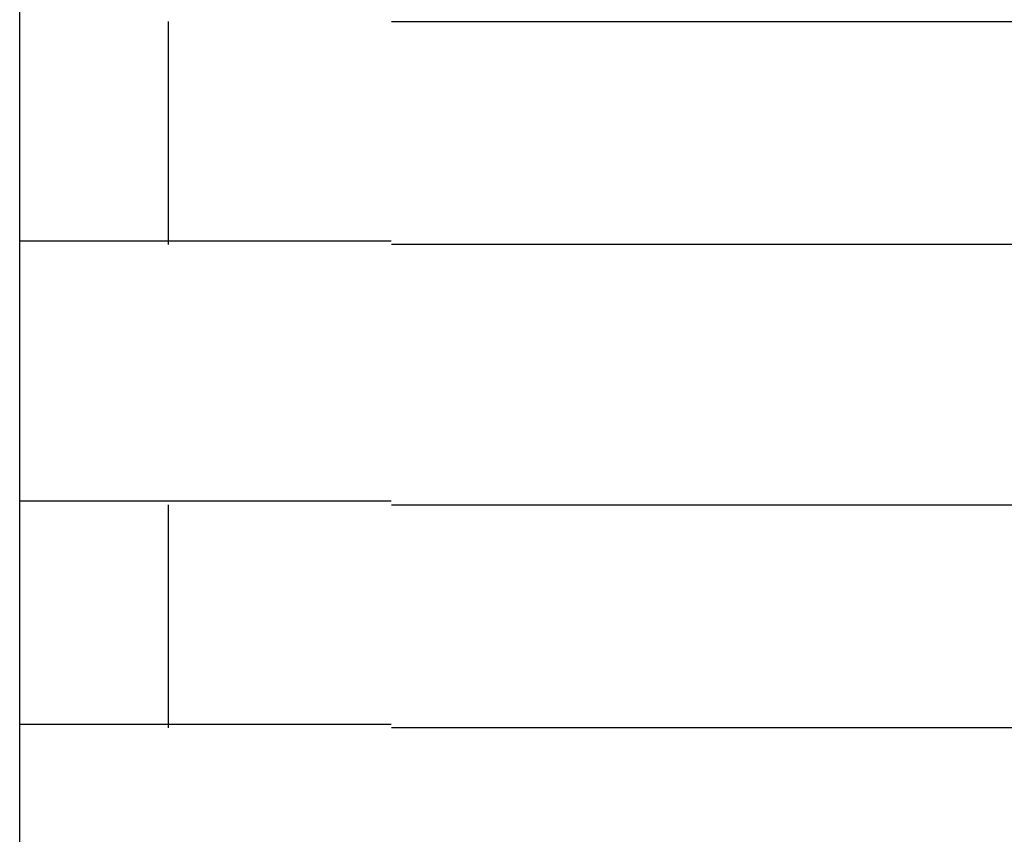
# Model space of a CAD drawing. Extents: x 543 to 20478, y 184 to 14052.
# Drawn here: x 1880 to 1893, y 12435 to 12446 of the extents above; entities that cross this region are included whole.
import ezdxf

# ---------------------------------------------------------------- set-up
doc = ezdxf.new("R2010")
doc.units = 0
doc.header["$LTSCALE"] = 50
doc.header["$MEASUREMENT"] = 0
doc.layers.add('鼻隠し前コーナー樹脂', color=4, linetype='CONTINUOUS')

msp = doc.modelspace()

# ---------------------------------------------------------------- linework, layer by layer
at = {"layer": '鼻隠し前コーナー樹脂', "linetype": 'Continuous'}
for p, q in [((1879.913, 12446.352), (1879.913, 12449.852)), ((1879.913, 12444.852), (1879.913, 12446.352)), ((1881.913, 12443.352), (1881.913, 12446.352)), ((1884.913, 12446.352), (1904.913, 12446.352)), ((1879.913, 12443.352), (1879.913, 12444.852)), ((1879.913, 12439.852), (1879.913, 12443.352)), ((1904.913, 12443.352), (1884.913, 12443.352)), ((1879.913, 12438.352), (1879.913, 12439.852)), ((1881.913, 12436.852), (1881.913, 12439.852)), ((1884.913, 12439.852), (1904.913, 12439.852)), ((1879.913, 12436.852), (1879.913, 12438.352)), ((1879.913, 12433.352), (1879.913, 12436.852)), ((1904.913, 12436.852), (1884.913, 12436.852))]:
    msp.add_line(p, q, dxfattribs=at)
at = {"layer": '鼻隠し前コーナー樹脂'}
for points in [[(1879.91, 12443.4, 0), (1879.91, 12443.4, 0), (1879.92, 12443.4, 0), (1879.92, 12443.4, 0), (1879.92, 12443.4, 0), (1879.92, 12443.4, 0), (1879.92, 12443.4, 0), (1879.92, 12443.4, 0), (1879.92, 12443.4, 0), (1879.92, 12443.4, 0), (1879.92, 12443.4, 0), (1879.92, 12443.4, 0), (1879.93, 12443.4, 0), (1879.93, 12443.4, 0), (1879.93, 12443.4, 0), (1879.93, 12443.4, 0), (1879.93, 12443.4, 0), (1879.93, 12443.4, 0), (1879.93, 12443.4, 0), (1879.94, 12443.4, 0), (1879.94, 12443.4, 0), (1879.94, 12443.4, 0), (1879.94, 12443.4, 0), (1879.94, 12443.4, 0), (1879.94, 12443.4, 0), (1879.95, 12443.4, 0), (1879.95, 12443.4, 0), (1879.95, 12443.4, 0), (1879.95, 12443.4, 0), (1879.95, 12443.4, 0), (1879.96, 12443.4, 0), (1879.96, 12443.4, 0), (1879.96, 12443.4, 0), (1879.96, 12443.4, 0), (1879.96, 12443.4, 0), (1879.97, 12443.4, 0), (1879.97, 12443.4, 0), (1879.97, 12443.4, 0), (1879.98, 12443.4, 0), (1879.98, 12443.4, 0), (1879.98, 12443.4, 0), (1879.98, 12443.4, 0), (1879.99, 12443.4, 0), (1879.99, 12443.4, 0), (1879.99, 12443.4, 0), (1880, 12443.4, 0), (1880, 12443.4, 0), (1880, 12443.4, 0), (1880.01, 12443.4, 0), (1880.01, 12443.4, 0), (1880.02, 12443.4, 0), (1880.02, 12443.4, 0), (1880.02, 12443.4, 0), (1880.03, 12443.4, 0), (1880.03, 12443.4, 0), (1880.04, 12443.4, 0), (1880.04, 12443.4, 0), (1880.05, 12443.4, 0), (1880.05, 12443.4, 0), (1880.06, 12443.4, 0), (1880.06, 12443.4, 0), (1880.07, 12443.4, 0), (1880.07, 12443.4, 0), (1880.08, 12443.4, 0), (1880.08, 12443.4, 0), (1880.09, 12443.4, 0), (1880.09, 12443.4, 0), (1880.1, 12443.4, 0), (1880.1, 12443.4, 0), (1880.11, 12443.4, 0), (1880.12, 12443.4, 0), (1880.12, 12443.4, 0), (1880.13, 12443.4, 0), (1880.13, 12443.4, 0), (1880.14, 12443.4, 0), (1880.15, 12443.4, 0), (1880.15, 12443.4, 0), (1880.16, 12443.4, 0), (1880.17, 12443.4, 0), (1880.17, 12443.4, 0), (1880.18, 12443.4, 0), (1880.19, 12443.4, 0), (1880.19, 12443.4, 0), (1880.2, 12443.4, 0), (1880.21, 12443.4, 0), (1880.21, 12443.4, 0), (1880.22, 12443.4, 0), (1880.23, 12443.4, 0), (1880.24, 12443.4, 0), (1880.24, 12443.4, 0), (1880.25, 12443.4, 0), (1880.26, 12443.4, 0), (1880.27, 12443.4, 0), (1880.27, 12443.4, 0), (1880.28, 12443.4, 0), (1880.29, 12443.4, 0), (1880.3, 12443.4, 0), (1880.3, 12443.4, 0), (1880.31, 12443.4, 0), (1880.32, 12443.4, 0), (1880.33, 12443.4, 0), (1880.34, 12443.4, 0), (1880.34, 12443.4, 0), (1880.35, 12443.4, 0), (1880.36, 12443.4, 0), (1880.37, 12443.4, 0), (1880.38, 12443.4, 0), (1880.39, 12443.4, 0), (1880.4, 12443.4, 0), (1880.4, 12443.4, 0), (1880.41, 12443.4, 0), (1880.42, 12443.4, 0), (1880.43, 12443.4, 0), (1880.44, 12443.4, 0), (1880.45, 12443.4, 0), (1880.46, 12443.4, 0), (1880.47, 12443.4, 0), (1880.48, 12443.4, 0), (1880.49, 12443.4, 0), (1880.5, 12443.4, 0), (1880.51, 12443.4, 0), (1880.52, 12443.4, 0), (1880.53, 12443.4, 0), (1880.54, 12443.4, 0), (1880.55, 12443.4, 0), (1880.56, 12443.4, 0), (1880.57, 12443.4, 0), (1880.58, 12443.4, 0), (1880.59, 12443.4, 0), (1880.6, 12443.4, 0), (1880.61, 12443.4, 0), (1880.62, 12443.4, 0), (1880.63, 12443.4, 0), (1880.64, 12443.4, 0), (1880.65, 12443.4, 0), (1880.66, 12443.4, 0), (1880.67, 12443.4, 0), (1880.68, 12443.4, 0), (1880.69, 12443.4, 0), (1880.7, 12443.4, 0), (1880.71, 12443.4, 0), (1880.73, 12443.4, 0), (1880.74, 12443.4, 0), (1880.75, 12443.4, 0), (1880.76, 12443.4, 0), (1880.77, 12443.4, 0), (1880.78, 12443.4, 0), (1880.79, 12443.4, 0), (1880.81, 12443.4, 0), (1880.82, 12443.4, 0), (1880.83, 12443.4, 0), (1880.84, 12443.4, 0), (1880.85, 12443.4, 0), (1880.86, 12443.4, 0), (1880.88, 12443.4, 0), (1880.89, 12443.4, 0), (1880.9, 12443.4, 0), (1880.91, 12443.4, 0), (1880.93, 12443.4, 0), (1880.94, 12443.4, 0), (1880.95, 12443.4, 0), (1880.96, 12443.4, 0), (1880.98, 12443.4, 0), (1880.99, 12443.4, 0), (1881, 12443.4, 0), (1881.01, 12443.4, 0), (1881.03, 12443.4, 0), (1881.04, 12443.4, 0), (1881.05, 12443.4, 0), (1881.07, 12443.4, 0), (1881.08, 12443.4, 0), (1881.09, 12443.4, 0), (1881.11, 12443.4, 0), (1881.12, 12443.4, 0), (1881.13, 12443.4, 0), (1881.15, 12443.4, 0), (1881.16, 12443.4, 0), (1881.17, 12443.4, 0), (1881.19, 12443.4, 0), (1881.2, 12443.4, 0), (1881.21, 12443.4, 0), (1881.23, 12443.4, 0), (1881.24, 12443.4, 0), (1881.26, 12443.4, 0), (1881.27, 12443.4, 0), (1881.28, 12443.4, 0), (1881.3, 12443.4, 0), (1881.31, 12443.4, 0), (1881.33, 12443.4, 0), (1881.34, 12443.4, 0), (1881.36, 12443.4, 0), (1881.37, 12443.4, 0), (1881.38, 12443.4, 0), (1881.4, 12443.4, 0), (1881.41, 12443.4, 0), (1881.43, 12443.4, 0), (1881.44, 12443.4, 0), (1881.46, 12443.4, 0), (1881.47, 12443.4, 0), (1881.49, 12443.4, 0), (1881.5, 12443.4, 0), (1881.52, 12443.4, 0), (1881.53, 12443.4, 0), (1881.55, 12443.4, 0), (1881.56, 12443.4, 0), (1881.58, 12443.4, 0), (1881.59, 12443.4, 0), (1881.61, 12443.4, 0), (1881.62, 12443.4, 0), (1881.64, 12443.4, 0), (1881.65, 12443.4, 0), (1881.67, 12443.4, 0), (1881.69, 12443.4, 0), (1881.7, 12443.4, 0), (1881.72, 12443.4, 0), (1881.73, 12443.4, 0), (1881.75, 12443.4, 0), (1881.77, 12443.4, 0), (1881.78, 12443.4, 0), (1881.8, 12443.4, 0), (1881.81, 12443.4, 0), (1881.83, 12443.4, 0), (1881.85, 12443.4, 0), (1881.86, 12443.4, 0), (1881.88, 12443.4, 0), (1881.89, 12443.4, 0), (1881.91, 12443.4, 0), (1881.93, 12443.4, 0), (1881.94, 12443.4, 0), (1881.96, 12443.4, 0), (1881.98, 12443.4, 0), (1881.99, 12443.4, 0), (1882.01, 12443.4, 0), (1882.03, 12443.4, 0), (1882.04, 12443.4, 0), (1882.06, 12443.4, 0), (1882.08, 12443.4, 0), (1882.09, 12443.4, 0), (1882.11, 12443.4, 0), (1882.13, 12443.4, 0), (1882.14, 12443.4, 0), (1882.16, 12443.4, 0), (1882.18, 12443.4, 0), (1882.2, 12443.4, 0), (1882.21, 12443.4, 0), (1882.23, 12443.4, 0), (1882.25, 12443.4, 0), (1882.27, 12443.4, 0), (1882.28, 12443.4, 0), (1882.3, 12443.4, 0), (1882.32, 12443.4, 0), (1882.34, 12443.4, 0), (1882.35, 12443.4, 0), (1882.37, 12443.4, 0), (1882.39, 12443.4, 0), (1882.41, 12443.4, 0), (1882.42, 12443.4, 0), (1882.44, 12443.4, 0), (1882.46, 12443.4, 0), (1882.48, 12443.4, 0), (1882.5, 12443.4, 0), (1882.51, 12443.4, 0), (1882.53, 12443.4, 0), (1882.55, 12443.4, 0), (1882.57, 12443.4, 0), (1882.59, 12443.4, 0), (1882.6, 12443.4, 0), (1882.62, 12443.4, 0), (1882.64, 12443.4, 0), (1882.66, 12443.4, 0), (1882.68, 12443.4, 0), (1882.7, 12443.4, 0), (1882.71, 12443.4, 0), (1882.73, 12443.4, 0), (1882.75, 12443.4, 0), (1882.77, 12443.4, 0), (1882.79, 12443.4, 0), (1882.81, 12443.4, 0), (1882.82, 12443.4, 0), (1882.84, 12443.4, 0), (1882.86, 12443.4, 0), (1882.88, 12443.4, 0), (1882.9, 12443.4, 0), (1882.92, 12443.4, 0), (1882.94, 12443.4, 0), (1882.96, 12443.4, 0), (1882.97, 12443.4, 0), (1882.99, 12443.4, 0), (1883.01, 12443.4, 0), (1883.03, 12443.4, 0), (1883.05, 12443.4, 0), (1883.07, 12443.4, 0), (1883.09, 12443.4, 0), (1883.11, 12443.4, 0), (1883.13, 12443.4, 0), (1883.15, 12443.4, 0), (1883.17, 12443.4, 0), (1883.18, 12443.4, 0), (1883.2, 12443.4, 0), (1883.22, 12443.4, 0), (1883.24, 12443.4, 0), (1883.26, 12443.4, 0), (1883.28, 12443.4, 0), (1883.3, 12443.4, 0), (1883.32, 12443.4, 0), (1883.34, 12443.4, 0), (1883.36, 12443.4, 0), (1883.38, 12443.4, 0), (1883.4, 12443.4, 0), (1883.42, 12443.4, 0), (1883.44, 12443.4, 0), (1883.46, 12443.4, 0), (1883.48, 12443.4, 0), (1883.5, 12443.4, 0), (1883.52, 12443.4, 0), (1883.54, 12443.4, 0), (1883.56, 12443.4, 0), (1883.58, 12443.4, 0), (1883.59, 12443.4, 0), (1883.61, 12443.4, 0), (1883.63, 12443.4, 0), (1883.65, 12443.4, 0), (1883.67, 12443.4, 0), (1883.69, 12443.4, 0), (1883.71, 12443.4, 0), (1883.73, 12443.4, 0), (1883.75, 12443.4, 0), (1883.77, 12443.4, 0), (1883.79, 12443.4, 0), (1883.81, 12443.4, 0), (1883.83, 12443.4, 0), (1883.85, 12443.4, 0), (1883.87, 12443.4, 0), (1883.89, 12443.4, 0), (1883.91, 12443.4, 0), (1883.93, 12443.4, 0), (1883.95, 12443.4, 0), (1883.97, 12443.4, 0), (1883.99, 12443.4, 0), (1884.01, 12443.4, 0), (1884.03, 12443.4, 0), (1884.06, 12443.4, 0), (1884.08, 12443.4, 0), (1884.1, 12443.4, 0), (1884.12, 12443.4, 0), (1884.14, 12443.4, 0), (1884.16, 12443.4, 0), (1884.18, 12443.4, 0), (1884.2, 12443.4, 0), (1884.22, 12443.4, 0), (1884.24, 12443.4, 0), (1884.26, 12443.4, 0), (1884.28, 12443.4, 0), (1884.3, 12443.4, 0), (1884.32, 12443.4, 0), (1884.34, 12443.4, 0), (1884.36, 12443.4, 0), (1884.38, 12443.4, 0), (1884.4, 12443.4, 0), (1884.42, 12443.4, 0), (1884.44, 12443.4, 0), (1884.46, 12443.4, 0), (1884.48, 12443.4, 0), (1884.5, 12443.4, 0), (1884.52, 12443.4, 0), (1884.54, 12443.4, 0), (1884.56, 12443.4, 0), (1884.58, 12443.4, 0), (1884.61, 12443.4, 0), (1884.63, 12443.4, 0), (1884.65, 12443.4, 0), (1884.67, 12443.4, 0), (1884.69, 12443.4, 0), (1884.71, 12443.4, 0), (1884.73, 12443.4, 0), (1884.75, 12443.4, 0), (1884.77, 12443.4, 0), (1884.79, 12443.4, 0), (1884.81, 12443.4, 0), (1884.83, 12443.4, 0), (1884.85, 12443.4, 0), (1884.87, 12443.4, 0), (1884.89, 12443.4, 0), (1884.91, 12443.4, 0)], [(1884.91, 12439.9, 0), (1884.89, 12439.9, 0), (1884.87, 12439.9, 0), (1884.85, 12439.9, 0), (1884.83, 12439.9, 0), (1884.81, 12439.9, 0), (1884.79, 12439.9, 0), (1884.77, 12439.9, 0), (1884.75, 12439.9, 0), (1884.73, 12439.9, 0), (1884.71, 12439.9, 0), (1884.69, 12439.9, 0), (1884.67, 12439.9, 0), (1884.65, 12439.9, 0), (1884.63, 12439.9, 0), (1884.61, 12439.9, 0), (1884.59, 12439.9, 0), (1884.56, 12439.9, 0), (1884.54, 12439.9, 0), (1884.52, 12439.9, 0), (1884.5, 12439.9, 0), (1884.48, 12439.9, 0), (1884.46, 12439.9, 0), (1884.44, 12439.9, 0), (1884.42, 12439.9, 0), (1884.4, 12439.9, 0), (1884.38, 12439.9, 0), (1884.36, 12439.9, 0), (1884.34, 12439.9, 0), (1884.32, 12439.9, 0), (1884.3, 12439.9, 0), (1884.28, 12439.9, 0), (1884.26, 12439.9, 0), (1884.24, 12439.9, 0), (1884.22, 12439.9, 0), (1884.2, 12439.9, 0), (1884.18, 12439.9, 0), (1884.16, 12439.9, 0), (1884.14, 12439.9, 0), (1884.12, 12439.9, 0), (1884.1, 12439.9, 0), (1884.08, 12439.9, 0), (1884.06, 12439.9, 0), (1884.04, 12439.9, 0), (1884.02, 12439.9, 0), (1884, 12439.9, 0), (1883.97, 12439.9, 0), (1883.95, 12439.9, 0), (1883.93, 12439.9, 0), (1883.91, 12439.9, 0), (1883.89, 12439.9, 0), (1883.87, 12439.9, 0), (1883.85, 12439.9, 0), (1883.83, 12439.9, 0), (1883.81, 12439.9, 0), (1883.79, 12439.9, 0), (1883.77, 12439.9, 0), (1883.75, 12439.9, 0), (1883.73, 12439.9, 0), (1883.71, 12439.9, 0), (1883.69, 12439.9, 0), (1883.67, 12439.9, 0), (1883.65, 12439.9, 0), (1883.63, 12439.9, 0), (1883.62, 12439.9, 0), (1883.6, 12439.9, 0), (1883.58, 12439.9, 0), (1883.56, 12439.9, 0), (1883.54, 12439.9, 0), (1883.52, 12439.9, 0), (1883.5, 12439.9, 0), (1883.48, 12439.9, 0), (1883.46, 12439.9, 0), (1883.44, 12439.9, 0), (1883.42, 12439.9, 0), (1883.4, 12439.9, 0), (1883.38, 12439.9, 0), (1883.36, 12439.9, 0), (1883.34, 12439.9, 0), (1883.32, 12439.9, 0), (1883.3, 12439.9, 0), (1883.28, 12439.9, 0), (1883.26, 12439.9, 0), (1883.24, 12439.9, 0), (1883.22, 12439.9, 0), (1883.2, 12439.9, 0), (1883.19, 12439.9, 0), (1883.17, 12439.9, 0), (1883.15, 12439.9, 0), (1883.13, 12439.9, 0), (1883.11, 12439.9, 0), (1883.09, 12439.9, 0), (1883.07, 12439.9, 0), (1883.05, 12439.9, 0), (1883.03, 12439.9, 0), (1883.01, 12439.9, 0), (1882.99, 12439.9, 0), (1882.98, 12439.9, 0), (1882.96, 12439.9, 0), (1882.94, 12439.9, 0), (1882.92, 12439.9, 0), (1882.9, 12439.9, 0), (1882.88, 12439.9, 0), (1882.86, 12439.9, 0), (1882.84, 12439.9, 0), (1882.82, 12439.9, 0), (1882.81, 12439.9, 0), (1882.79, 12439.9, 0), (1882.77, 12439.9, 0), (1882.75, 12439.9, 0), (1882.73, 12439.9, 0), (1882.71, 12439.9, 0), (1882.7, 12439.9, 0), (1882.68, 12439.9, 0), (1882.66, 12439.9, 0), (1882.64, 12439.9, 0), (1882.62, 12439.9, 0), (1882.6, 12439.9, 0), (1882.59, 12439.9, 0), (1882.57, 12439.9, 0), (1882.55, 12439.9, 0), (1882.53, 12439.9, 0), (1882.51, 12439.9, 0), (1882.5, 12439.9, 0), (1882.48, 12439.9, 0), (1882.46, 12439.9, 0), (1882.44, 12439.9, 0), (1882.42, 12439.9, 0), (1882.41, 12439.9, 0), (1882.39, 12439.9, 0), (1882.37, 12439.9, 0), (1882.35, 12439.9, 0), (1882.34, 12439.9, 0), (1882.32, 12439.9, 0), (1882.3, 12439.9, 0), (1882.28, 12439.9, 0), (1882.27, 12439.9, 0), (1882.25, 12439.9, 0), (1882.23, 12439.9, 0), (1882.21, 12439.9, 0), (1882.2, 12439.9, 0), (1882.18, 12439.9, 0), (1882.16, 12439.9, 0), (1882.14, 12439.9, 0), (1882.13, 12439.9, 0), (1882.11, 12439.9, 0), (1882.09, 12439.9, 0), (1882.08, 12439.9, 0), (1882.06, 12439.9, 0), (1882.04, 12439.9, 0), (1882.03, 12439.9, 0), (1882.01, 12439.9, 0), (1881.99, 12439.9, 0), (1881.98, 12439.9, 0), (1881.96, 12439.9, 0), (1881.94, 12439.9, 0), (1881.93, 12439.9, 0), (1881.91, 12439.9, 0), (1881.89, 12439.9, 0), (1881.88, 12439.9, 0), (1881.86, 12439.9, 0), (1881.85, 12439.9, 0), (1881.83, 12439.9, 0), (1881.81, 12439.9, 0), (1881.8, 12439.9, 0), (1881.78, 12439.9, 0), (1881.76, 12439.9, 0), (1881.75, 12439.9, 0), (1881.73, 12439.9, 0), (1881.72, 12439.9, 0), (1881.7, 12439.9, 0), (1881.69, 12439.9, 0), (1881.67, 12439.9, 0), (1881.65, 12439.9, 0), (1881.64, 12439.9, 0), (1881.62, 12439.9, 0), (1881.61, 12439.9, 0), (1881.59, 12439.9, 0), (1881.58, 12439.9, 0), (1881.56, 12439.9, 0), (1881.55, 12439.9, 0), (1881.53, 12439.9, 0), (1881.52, 12439.9, 0), (1881.5, 12439.9, 0), (1881.49, 12439.9, 0), (1881.47, 12439.9, 0), (1881.46, 12439.9, 0), (1881.44, 12439.9, 0), (1881.43, 12439.9, 0), (1881.41, 12439.9, 0), (1881.4, 12439.9, 0), (1881.38, 12439.9, 0), (1881.37, 12439.9, 0), (1881.36, 12439.9, 0), (1881.34, 12439.9, 0), (1881.33, 12439.9, 0), (1881.31, 12439.9, 0), (1881.3, 12439.9, 0), (1881.28, 12439.9, 0), (1881.27, 12439.9, 0), (1881.26, 12439.9, 0), (1881.24, 12439.9, 0), (1881.23, 12439.9, 0), (1881.21, 12439.9, 0), (1881.2, 12439.9, 0), (1881.19, 12439.9, 0), (1881.17, 12439.9, 0), (1881.16, 12439.9, 0), (1881.15, 12439.9, 0), (1881.13, 12439.9, 0), (1881.12, 12439.9, 0), (1881.11, 12439.9, 0), (1881.09, 12439.9, 0), (1881.08, 12439.9, 0), (1881.07, 12439.9, 0), (1881.05, 12439.9, 0), (1881.04, 12439.9, 0), (1881.03, 12439.9, 0), (1881.01, 12439.9, 0), (1881, 12439.9, 0), (1880.99, 12439.9, 0), (1880.98, 12439.9, 0), (1880.96, 12439.9, 0), (1880.95, 12439.9, 0), (1880.94, 12439.9, 0), (1880.93, 12439.9, 0), (1880.91, 12439.9, 0), (1880.9, 12439.9, 0), (1880.89, 12439.9, 0), (1880.88, 12439.9, 0), (1880.86, 12439.9, 0), (1880.85, 12439.9, 0), (1880.84, 12439.9, 0), (1880.83, 12439.9, 0), (1880.82, 12439.9, 0), (1880.81, 12439.9, 0), (1880.79, 12439.9, 0), (1880.78, 12439.9, 0), (1880.77, 12439.9, 0), (1880.76, 12439.9, 0), (1880.75, 12439.9, 0), (1880.74, 12439.9, 0), (1880.73, 12439.9, 0), (1880.71, 12439.9, 0), (1880.7, 12439.9, 0), (1880.69, 12439.9, 0), (1880.68, 12439.9, 0), (1880.67, 12439.9, 0), (1880.66, 12439.9, 0), (1880.65, 12439.9, 0), (1880.64, 12439.9, 0), (1880.63, 12439.9, 0), (1880.62, 12439.9, 0), (1880.61, 12439.9, 0), (1880.6, 12439.9, 0), (1880.59, 12439.9, 0), (1880.58, 12439.9, 0), (1880.57, 12439.9, 0), (1880.56, 12439.9, 0), (1880.55, 12439.9, 0), (1880.54, 12439.9, 0), (1880.53, 12439.9, 0), (1880.52, 12439.9, 0), (1880.51, 12439.9, 0), (1880.5, 12439.9, 0), (1880.49, 12439.9, 0), (1880.48, 12439.9, 0), (1880.47, 12439.9, 0), (1880.46, 12439.9, 0), (1880.45, 12439.9, 0), (1880.44, 12439.9, 0), (1880.43, 12439.9, 0), (1880.42, 12439.9, 0), (1880.41, 12439.9, 0), (1880.4, 12439.9, 0), (1880.4, 12439.9, 0), (1880.39, 12439.9, 0), (1880.38, 12439.9, 0), (1880.37, 12439.9, 0), (1880.36, 12439.9, 0), (1880.35, 12439.9, 0), (1880.34, 12439.9, 0), (1880.34, 12439.9, 0), (1880.33, 12439.9, 0), (1880.32, 12439.9, 0), (1880.31, 12439.9, 0), (1880.3, 12439.9, 0), (1880.3, 12439.9, 0), (1880.29, 12439.9, 0), (1880.28, 12439.9, 0), (1880.27, 12439.9, 0), (1880.26, 12439.9, 0), (1880.26, 12439.9, 0), (1880.25, 12439.9, 0), (1880.24, 12439.9, 0), (1880.23, 12439.9, 0), (1880.23, 12439.9, 0), (1880.22, 12439.9, 0), (1880.21, 12439.9, 0), (1880.21, 12439.9, 0), (1880.2, 12439.9, 0), (1880.19, 12439.9, 0), (1880.18, 12439.9, 0), (1880.18, 12439.9, 0), (1880.17, 12439.9, 0), (1880.16, 12439.9, 0), (1880.16, 12439.9, 0), (1880.15, 12439.9, 0), (1880.15, 12439.9, 0), (1880.14, 12439.9, 0), (1880.13, 12439.9, 0), (1880.13, 12439.9, 0), (1880.12, 12439.9, 0), (1880.12, 12439.9, 0), (1880.11, 12439.9, 0), (1880.1, 12439.9, 0), (1880.1, 12439.9, 0), (1880.09, 12439.9, 0), (1880.09, 12439.9, 0), (1880.08, 12439.9, 0), (1880.08, 12439.9, 0), (1880.07, 12439.9, 0), (1880.07, 12439.9, 0), (1880.06, 12439.9, 0), (1880.06, 12439.9, 0), (1880.05, 12439.9, 0), (1880.05, 12439.9, 0), (1880.04, 12439.9, 0), (1880.04, 12439.9, 0), (1880.04, 12439.9, 0), (1880.03, 12439.9, 0), (1880.03, 12439.9, 0), (1880.02, 12439.9, 0), (1880.02, 12439.9, 0), (1880.02, 12439.9, 0), (1880.01, 12439.9, 0), (1880.01, 12439.9, 0), (1880.01, 12439.9, 0), (1880, 12439.9, 0), (1880, 12439.9, 0), (1880, 12439.9, 0), (1879.99, 12439.9, 0), (1879.99, 12439.9, 0), (1879.99, 12439.9, 0), (1879.98, 12439.9, 0), (1879.98, 12439.9, 0), (1879.98, 12439.9, 0), (1879.98, 12439.9, 0), (1879.97, 12439.9, 0), (1879.97, 12439.9, 0), (1879.97, 12439.9, 0), (1879.97, 12439.9, 0), (1879.96, 12439.9, 0), (1879.96, 12439.9, 0), (1879.96, 12439.9, 0), (1879.96, 12439.9, 0), (1879.95, 12439.9, 0), (1879.95, 12439.9, 0), (1879.95, 12439.9, 0), (1879.95, 12439.9, 0), (1879.95, 12439.9, 0), (1879.95, 12439.9, 0), (1879.94, 12439.9, 0), (1879.94, 12439.9, 0), (1879.94, 12439.9, 0), (1879.94, 12439.9, 0), (1879.94, 12439.9, 0), (1879.94, 12439.9, 0), (1879.93, 12439.9, 0), (1879.93, 12439.9, 0), (1879.93, 12439.9, 0), (1879.93, 12439.9, 0), (1879.93, 12439.9, 0), (1879.93, 12439.9, 0), (1879.93, 12439.9, 0), (1879.92, 12439.9, 0), (1879.92, 12439.9, 0), (1879.92, 12439.9, 0), (1879.92, 12439.9, 0), (1879.92, 12439.9, 0), (1879.92, 12439.9, 0), (1879.92, 12439.9, 0), (1879.91, 12439.9, 0), (1879.91, 12439.9, 0)], [(1879.91, 12436.9, 0), (1879.91, 12436.9, 0), (1879.92, 12436.9, 0), (1879.92, 12436.9, 0), (1879.92, 12436.9, 0), (1879.92, 12436.9, 0), (1879.92, 12436.9, 0), (1879.92, 12436.9, 0), (1879.92, 12436.9, 0), (1879.92, 12436.9, 0), (1879.92, 12436.9, 0), (1879.92, 12436.9, 0), (1879.93, 12436.9, 0), (1879.93, 12436.9, 0), (1879.93, 12436.9, 0), (1879.93, 12436.9, 0), (1879.93, 12436.9, 0), (1879.93, 12436.9, 0), (1879.93, 12436.9, 0), (1879.93, 12436.9, 0), (1879.94, 12436.9, 0), (1879.94, 12436.9, 0), (1879.94, 12436.9, 0), (1879.94, 12436.9, 0), (1879.94, 12436.9, 0), (1879.94, 12436.9, 0), (1879.95, 12436.9, 0), (1879.95, 12436.9, 0), (1879.95, 12436.9, 0), (1879.95, 12436.9, 0), (1879.95, 12436.9, 0), (1879.96, 12436.9, 0), (1879.96, 12436.9, 0), (1879.96, 12436.9, 0), (1879.96, 12436.9, 0), (1879.97, 12436.9, 0), (1879.97, 12436.9, 0), (1879.97, 12436.9, 0), (1879.97, 12436.9, 0), (1879.98, 12436.9, 0), (1879.98, 12436.9, 0), (1879.98, 12436.9, 0), (1879.99, 12436.9, 0), (1879.99, 12436.9, 0), (1879.99, 12436.9, 0), (1880, 12436.9, 0), (1880, 12436.9, 0), (1880, 12436.9, 0), (1880.01, 12436.9, 0), (1880.01, 12436.9, 0), (1880.02, 12436.9, 0), (1880.02, 12436.9, 0), (1880.02, 12436.9, 0), (1880.03, 12436.9, 0), (1880.03, 12436.9, 0), (1880.04, 12436.9, 0), (1880.04, 12436.9, 0), (1880.05, 12436.9, 0), (1880.05, 12436.9, 0), (1880.06, 12436.9, 0), (1880.06, 12436.9, 0), (1880.07, 12436.9, 0), (1880.07, 12436.9, 0), (1880.08, 12436.9, 0), (1880.08, 12436.9, 0), (1880.09, 12436.9, 0), (1880.09, 12436.9, 0), (1880.1, 12436.9, 0), (1880.1, 12436.9, 0), (1880.11, 12436.9, 0), (1880.12, 12436.9, 0), (1880.12, 12436.9, 0), (1880.13, 12436.9, 0), (1880.13, 12436.9, 0), (1880.14, 12436.9, 0), (1880.15, 12436.9, 0), (1880.15, 12436.9, 0), (1880.16, 12436.9, 0), (1880.17, 12436.9, 0), (1880.17, 12436.9, 0), (1880.18, 12436.9, 0), (1880.19, 12436.9, 0), (1880.19, 12436.9, 0), (1880.2, 12436.9, 0), (1880.21, 12436.9, 0), (1880.21, 12436.9, 0), (1880.22, 12436.9, 0), (1880.23, 12436.9, 0), (1880.23, 12436.9, 0), (1880.24, 12436.9, 0), (1880.25, 12436.9, 0), (1880.26, 12436.9, 0), (1880.26, 12436.9, 0), (1880.27, 12436.9, 0), (1880.28, 12436.9, 0), (1880.29, 12436.9, 0), (1880.3, 12436.9, 0), (1880.3, 12436.9, 0), (1880.31, 12436.9, 0), (1880.32, 12436.9, 0), (1880.33, 12436.9, 0), (1880.34, 12436.9, 0), (1880.34, 12436.9, 0), (1880.35, 12436.9, 0), (1880.36, 12436.9, 0), (1880.37, 12436.9, 0), (1880.38, 12436.9, 0), (1880.39, 12436.9, 0), (1880.39, 12436.9, 0), (1880.4, 12436.9, 0), (1880.41, 12436.9, 0), (1880.42, 12436.9, 0), (1880.43, 12436.9, 0), (1880.44, 12436.9, 0), (1880.45, 12436.9, 0), (1880.46, 12436.9, 0), (1880.47, 12436.9, 0), (1880.48, 12436.9, 0), (1880.49, 12436.9, 0), (1880.5, 12436.9, 0), (1880.51, 12436.9, 0), (1880.52, 12436.9, 0), (1880.52, 12436.9, 0), (1880.53, 12436.9, 0), (1880.54, 12436.9, 0), (1880.55, 12436.9, 0), (1880.56, 12436.9, 0), (1880.57, 12436.9, 0), (1880.58, 12436.9, 0), (1880.6, 12436.9, 0), (1880.61, 12436.9, 0), (1880.62, 12436.9, 0), (1880.63, 12436.9, 0), (1880.64, 12436.9, 0), (1880.65, 12436.9, 0), (1880.66, 12436.9, 0), (1880.67, 12436.9, 0), (1880.68, 12436.9, 0), (1880.69, 12436.9, 0), (1880.7, 12436.9, 0), (1880.71, 12436.9, 0), (1880.72, 12436.9, 0), (1880.74, 12436.9, 0), (1880.75, 12436.9, 0), (1880.76, 12436.9, 0), (1880.77, 12436.9, 0), (1880.78, 12436.9, 0), (1880.79, 12436.9, 0), (1880.8, 12436.9, 0), (1880.82, 12436.9, 0), (1880.83, 12436.9, 0), (1880.84, 12436.9, 0), (1880.85, 12436.9, 0), (1880.86, 12436.9, 0), (1880.88, 12436.9, 0), (1880.89, 12436.9, 0), (1880.9, 12436.9, 0), (1880.91, 12436.9, 0), (1880.92, 12436.9, 0), (1880.94, 12436.9, 0), (1880.95, 12436.9, 0), (1880.96, 12436.9, 0), (1880.97, 12436.9, 0), (1880.99, 12436.9, 0), (1881, 12436.9, 0), (1881.01, 12436.9, 0), (1881.03, 12436.9, 0), (1881.04, 12436.9, 0), (1881.05, 12436.9, 0), (1881.06, 12436.9, 0), (1881.08, 12436.9, 0), (1881.09, 12436.9, 0), (1881.1, 12436.9, 0), (1881.12, 12436.9, 0), (1881.13, 12436.9, 0), (1881.14, 12436.9, 0), (1881.16, 12436.9, 0), (1881.17, 12436.9, 0), (1881.19, 12436.9, 0), (1881.2, 12436.9, 0), (1881.21, 12436.9, 0), (1881.23, 12436.9, 0), (1881.24, 12436.9, 0), (1881.25, 12436.9, 0), (1881.27, 12436.9, 0), (1881.28, 12436.9, 0), (1881.3, 12436.9, 0), (1881.31, 12436.9, 0), (1881.33, 12436.9, 0), (1881.34, 12436.9, 0), (1881.35, 12436.9, 0), (1881.37, 12436.9, 0), (1881.38, 12436.9, 0), (1881.4, 12436.9, 0), (1881.41, 12436.9, 0), (1881.43, 12436.9, 0), (1881.44, 12436.9, 0), (1881.46, 12436.9, 0), (1881.47, 12436.9, 0), (1881.49, 12436.9, 0), (1881.5, 12436.9, 0), (1881.52, 12436.9, 0), (1881.53, 12436.9, 0), (1881.55, 12436.9, 0), (1881.56, 12436.9, 0), (1881.58, 12436.9, 0), (1881.59, 12436.9, 0), (1881.61, 12436.9, 0), (1881.62, 12436.9, 0), (1881.64, 12436.9, 0), (1881.65, 12436.9, 0), (1881.67, 12436.9, 0), (1881.68, 12436.9, 0), (1881.7, 12436.9, 0), (1881.72, 12436.9, 0), (1881.73, 12436.9, 0), (1881.75, 12436.9, 0), (1881.76, 12436.9, 0), (1881.78, 12436.9, 0), (1881.8, 12436.9, 0), (1881.81, 12436.9, 0), (1881.83, 12436.9, 0), (1881.84, 12436.9, 0), (1881.86, 12436.9, 0), (1881.88, 12436.9, 0), (1881.89, 12436.9, 0), (1881.91, 12436.9, 0), (1881.93, 12436.9, 0), (1881.94, 12436.9, 0), (1881.96, 12436.9, 0), (1881.97, 12436.9, 0), (1881.99, 12436.9, 0), (1882.01, 12436.9, 0), (1882.02, 12436.9, 0), (1882.04, 12436.9, 0), (1882.06, 12436.9, 0), (1882.08, 12436.9, 0), (1882.09, 12436.9, 0), (1882.11, 12436.9, 0), (1882.13, 12436.9, 0), (1882.14, 12436.9, 0), (1882.16, 12436.9, 0), (1882.18, 12436.9, 0), (1882.19, 12436.9, 0), (1882.21, 12436.9, 0), (1882.23, 12436.9, 0), (1882.25, 12436.9, 0), (1882.26, 12436.9, 0), (1882.28, 12436.9, 0), (1882.3, 12436.9, 0), (1882.32, 12436.9, 0), (1882.33, 12436.9, 0), (1882.35, 12436.9, 0), (1882.37, 12436.9, 0), (1882.39, 12436.9, 0), (1882.4, 12436.9, 0), (1882.42, 12436.9, 0), (1882.44, 12436.9, 0), (1882.46, 12436.9, 0), (1882.48, 12436.9, 0), (1882.49, 12436.9, 0), (1882.51, 12436.9, 0), (1882.53, 12436.9, 0), (1882.55, 12436.9, 0), (1882.57, 12436.9, 0), (1882.58, 12436.9, 0), (1882.6, 12436.9, 0), (1882.62, 12436.9, 0), (1882.64, 12436.9, 0), (1882.66, 12436.9, 0), (1882.68, 12436.9, 0), (1882.69, 12436.9, 0), (1882.71, 12436.9, 0), (1882.73, 12436.9, 0), (1882.75, 12436.9, 0), (1882.77, 12436.9, 0), (1882.79, 12436.9, 0), (1882.8, 12436.9, 0), (1882.82, 12436.9, 0), (1882.84, 12436.9, 0), (1882.86, 12436.9, 0), (1882.88, 12436.9, 0), (1882.9, 12436.9, 0), (1882.92, 12436.9, 0), (1882.94, 12436.9, 0), (1882.95, 12436.9, 0), (1882.97, 12436.9, 0), (1882.99, 12436.9, 0), (1883.01, 12436.9, 0), (1883.03, 12436.9, 0), (1883.05, 12436.9, 0), (1883.07, 12436.9, 0), (1883.09, 12436.9, 0), (1883.11, 12436.9, 0), (1883.13, 12436.9, 0), (1883.15, 12436.9, 0), (1883.16, 12436.9, 0), (1883.18, 12436.9, 0), (1883.2, 12436.9, 0), (1883.22, 12436.9, 0), (1883.24, 12436.9, 0), (1883.26, 12436.9, 0), (1883.28, 12436.9, 0), (1883.3, 12436.9, 0), (1883.32, 12436.9, 0), (1883.34, 12436.9, 0), (1883.36, 12436.9, 0), (1883.38, 12436.9, 0), (1883.4, 12436.9, 0), (1883.42, 12436.9, 0), (1883.44, 12436.9, 0), (1883.46, 12436.9, 0), (1883.48, 12436.9, 0), (1883.5, 12436.9, 0), (1883.51, 12436.9, 0), (1883.53, 12436.9, 0), (1883.55, 12436.9, 0), (1883.57, 12436.9, 0), (1883.59, 12436.9, 0), (1883.61, 12436.9, 0), (1883.63, 12436.9, 0), (1883.65, 12436.9, 0), (1883.67, 12436.9, 0), (1883.69, 12436.9, 0), (1883.71, 12436.9, 0), (1883.73, 12436.9, 0), (1883.75, 12436.9, 0), (1883.77, 12436.9, 0), (1883.79, 12436.9, 0), (1883.81, 12436.9, 0), (1883.83, 12436.9, 0), (1883.85, 12436.9, 0), (1883.87, 12436.9, 0), (1883.89, 12436.9, 0), (1883.91, 12436.9, 0), (1883.93, 12436.9, 0), (1883.95, 12436.9, 0), (1883.97, 12436.9, 0), (1883.99, 12436.9, 0), (1884.01, 12436.9, 0), (1884.03, 12436.9, 0), (1884.05, 12436.9, 0), (1884.07, 12436.9, 0), (1884.1, 12436.9, 0), (1884.12, 12436.9, 0), (1884.14, 12436.9, 0), (1884.16, 12436.9, 0), (1884.18, 12436.9, 0), (1884.2, 12436.9, 0), (1884.22, 12436.9, 0), (1884.24, 12436.9, 0), (1884.26, 12436.9, 0), (1884.28, 12436.9, 0), (1884.3, 12436.9, 0), (1884.32, 12436.9, 0), (1884.34, 12436.9, 0), (1884.36, 12436.9, 0), (1884.38, 12436.9, 0), (1884.4, 12436.9, 0), (1884.42, 12436.9, 0), (1884.44, 12436.9, 0), (1884.46, 12436.9, 0), (1884.48, 12436.9, 0), (1884.5, 12436.9, 0), (1884.52, 12436.9, 0), (1884.54, 12436.9, 0), (1884.56, 12436.9, 0), (1884.58, 12436.9, 0), (1884.61, 12436.9, 0), (1884.63, 12436.9, 0), (1884.65, 12436.9, 0), (1884.67, 12436.9, 0), (1884.69, 12436.9, 0), (1884.71, 12436.9, 0), (1884.73, 12436.9, 0), (1884.75, 12436.9, 0), (1884.77, 12436.9, 0), (1884.79, 12436.9, 0), (1884.81, 12436.9, 0), (1884.83, 12436.9, 0), (1884.85, 12436.9, 0), (1884.87, 12436.9, 0), (1884.89, 12436.9, 0), (1884.91, 12436.9, 0)]]:
    msp.add_polyline3d(points, dxfattribs=at)

doc.saveas('drawing.dxf')
